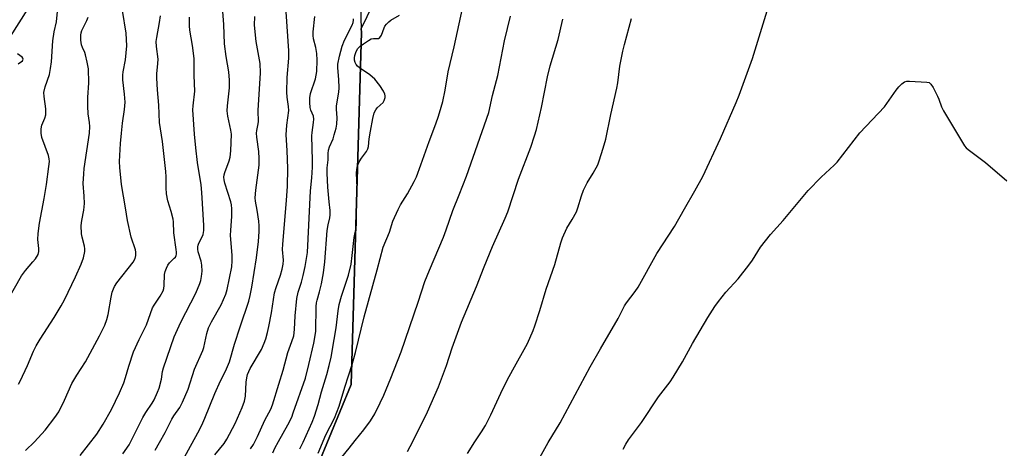
# Model space of a CAD drawing. Units: inches. Extents: x 1237771 to 1243771, y 589452 to 593452.
# Drawn here: x 1238384 to 1238719, y 591225 to 591371 of the extents above; entities that cross this region are included whole.
import ezdxf

# ---------------------------------------------------------------- set-up
doc = ezdxf.new("R2010")
doc.units = ezdxf.units.IN
doc.header["$MEASUREMENT"] = 0
for name, color, linetype in [('NTRL-Farm Land', 3, 'Continuous'), ('NTRL-Trees', 3, 'Continuous'), ('Undefined', 1, 'Continuous')]:
    doc.layers.add(name, color=color, linetype=linetype)

msp = doc.modelspace()

# ---------------------------------------------------------------- linework, layer by layer
at = {"layer": 'NTRL-Farm Land'}
msp.add_polyline3d([(1238430.86, 590688.1, 0), (1238151.14, 590918.22, 0), (1238237.51, 591002.33, 0), (1238350.55, 591101.88, 0), (1238380.57, 591109.56, 0), (1238459.65, 591156.19, 0), (1238496.93, 591246.82, 0), (1238500.43, 591366.52, 0), (1238500.4, 591367.65, 0), (1238537.45, 591443.99, 0), (1238568.99, 591517.26, 0), (1238579.88, 591536.62, 0), (1238591.91, 591552.84, 0), (1238606.97, 591575.13, 0), (1238617.37, 591596.6, 0), (1238631.2, 591617.55, 0), (1238634.19, 591623.37, 0), (1238651.73, 591626.78, 0), (1238672.26, 591655.48, 0), (1238698.68, 591699.36, 0), (1238725.85, 591752.76, 0)], dxfattribs=at)
at = {"layer": 'NTRL-Trees'}
msp.add_lwpolyline([(1238350.55, 591101.88), (1238308.86, 591091.21), (1238268.71, 591153.6), (1238297.32, 591240.48), (1238364.35, 591338.45), (1238409.16, 591409.06), (1238446.23, 591475.83), (1238480.58, 591493.71), (1238491.16, 591482.06), (1238497.59, 591456.53), (1238498.78, 591418.83), (1238497.79, 591405.95), (1238499.19, 591405.84), (1238500.39, 591367.65), (1238500.43, 591366.52), (1238496.93, 591246.82), (1238459.65, 591156.19), (1238380.57, 591109.56)], close=True, dxfattribs=at)
at = {"layer": 'Undefined'}
for points, elevation in [([(1238559.31, 591218.96), (1238563.82, 591227.08), (1238567.96, 591233.8), (1238578.07, 591252.82), (1238581.55, 591258.93), (1238587.57, 591269.17), (1238589.74, 591273.47), (1238590.46, 591274.53), (1238593.41, 591278.37), (1238594.42, 591279.89), (1238600.77, 591291.3), (1238606.73, 591300.51), (1238610.11, 591306.49), (1238613.67, 591312.53), (1238616.29, 591317.43), (1238622.32, 591330.38), (1238627.7, 591342.64), (1238628.7, 591345.07), (1238633.24, 591357.54), (1238641.29, 591384.19)], 652), ([(1238485.72, 591223.47), (1238488.36, 591229.75), (1238491.27, 591235.39), (1238492.85, 591239.45), (1238494.8, 591245.87), (1238497.32, 591253.64), (1238498.43, 591257.64), (1238501.36, 591269.78), (1238505.83, 591285.7), (1238507.81, 591293.47), (1238509.95, 591298.55), (1238511.11, 591302.29), (1238512.93, 591306.26), (1238513.72, 591307.82), (1238516.05, 591311.55), (1238518.33, 591315.73), (1238519.09, 591317.32), (1238520.63, 591321.39), (1238523.38, 591329.3), (1238525.68, 591335.32), (1238526.61, 591337.94), (1238527.54, 591341), (1238528.05, 591342.98), (1238528.83, 591346.74), (1238529.83, 591353.05), (1238531.91, 591361.44), (1238536.43, 591382.49)], 644), ([(1238375.87, 591267.69), (1238385.07, 591283.68), (1238386.44, 591285.55), (1238388.92, 591288.42), (1238389.79, 591289.54), (1238390.66, 591290.95), (1238390.95, 591291.92), (1238390.94, 591292.98), (1238390.56, 591296.07), (1238390.7, 591298.1), (1238391.2, 591301.59), (1238392.79, 591310.01), (1238393.58, 591314.73), (1238394.37, 591320.8), (1238394.51, 591322.53), (1238394.45, 591323.49), (1238394.2, 591324.56), (1238391.99, 591330.75), (1238391.76, 591332.21), (1238391.71, 591333.67), (1238391.98, 591334.93), (1238392.99, 591337.32), (1238393.3, 591338.43), (1238393.3, 591340.47), (1238392.71, 591344.58), (1238392.68, 591345.98), (1238393.09, 591347.96), (1238394.53, 591352.13), (1238394.92, 591354.13), (1238395.2, 591356.37), (1238395.64, 591363.49), (1238396.17, 591366.62), (1238396.92, 591369.99), (1238397.69, 591378.3)], 622), ([(1238386.39, 591224.35), (1238389.45, 591227.32), (1238393.06, 591231.33), (1238396.32, 591235.58), (1238397.67, 591237.52), (1238399.63, 591241.44), (1238402.18, 591247.17), (1238403.83, 591249.94), (1238406.77, 591254.46), (1238411.53, 591263.28), (1238413.31, 591266.97), (1238414.04, 591268.91), (1238414.43, 591270.63), (1238415.44, 591276.44), (1238415.85, 591278.15), (1238416.24, 591279.24), (1238416.65, 591280.03), (1238417.45, 591281.28), (1238422.91, 591288.31), (1238423.62, 591289.57), (1238423.88, 591290.64), (1238423.88, 591291.73), (1238423.74, 591292.55), (1238422.3, 591296.87), (1238420.99, 591302.5), (1238420.37, 591306.81), (1238419.02, 591314.7), (1238418.47, 591320.5), (1238418.36, 591322.54), (1238418.69, 591328.68), (1238418.99, 591332.15), (1238419.33, 591335.62), (1238420.02, 591340.19), (1238420.24, 591342.65), (1238420.06, 591345.45), (1238419.45, 591350.28), (1238419.44, 591351.85), (1238419.56, 591352.95), (1238420.31, 591357.03), (1238420.77, 591361.84), (1238420.52, 591366.12), (1238419.38, 591373.86)], 626), ([(1238430.41, 591224.51), (1238431.9, 591227.09), (1238433.78, 591230.47), (1238436.04, 591235), (1238436.74, 591236.11), (1238438.78, 591238.94), (1238439.68, 591240.76), (1238441.57, 591245.24), (1238443.75, 591252.01), (1238446.65, 591258.32), (1238446.95, 591259.31), (1238447.97, 591264.13), (1238448.55, 591266.08), (1238449.57, 591268.14), (1238452.86, 591273.81), (1238454.4, 591277.46), (1238454.89, 591279.02), (1238455.7, 591282.88), (1238456.42, 591286.81), (1238456.6, 591288.82), (1238456.55, 591290.76), (1238455.99, 591297.41), (1238456.05, 591299.2), (1238456.46, 591303.91), (1238456.47, 591306.48), (1238456.3, 591307.81), (1238456.06, 591308.87), (1238454.03, 591315.21), (1238453.79, 591316.37), (1238453.74, 591317.2), (1238453.82, 591318), (1238454.03, 591318.82), (1238455.53, 591322.76), (1238455.86, 591324.07), (1238456.08, 591326.22), (1238456.28, 591331.82), (1238456.13, 591333.18), (1238455.07, 591337.94), (1238454.83, 591339.7), (1238454.92, 591341.43), (1238455.6, 591347.61), (1238455.68, 591350.15), (1238455.47, 591352.97), (1238454.53, 591358.26), (1238453.97, 591362.55), (1238453.74, 591369.05), (1238453.39, 591373.48)], 632), ([(1238384.06, 591246.94), (1238384.59, 591247.93), (1238387.07, 591253.26), (1238389.11, 591258.11), (1238390, 591259.95), (1238391.33, 591262.17), (1238396.09, 591269.56), (1238398.51, 591273.53), (1238399.6, 591275.56), (1238403.39, 591283.4), (1238405.29, 591287.67), (1238406.05, 591289.83), (1238406.53, 591292.01), (1238406.58, 591292.84), (1238406.47, 591293.79), (1238405.61, 591296.81), (1238405.39, 591297.93), (1238405.31, 591300.84), (1238405.51, 591302.49), (1238406.17, 591306.07), (1238406.4, 591308.27), (1238406.34, 591310.77), (1238406, 591315.12), (1238406.16, 591318.37), (1238406.36, 591320.2), (1238408.09, 591332.19), (1238408.27, 591334.45), (1238408.18, 591335.83), (1238407.67, 591338.71), (1238407.55, 591341.34), (1238407.53, 591344.27), (1238407.86, 591349.26), (1238407.78, 591353.99), (1238407.39, 591356.28), (1238406.81, 591358.81), (1238406.52, 591359.6), (1238405.73, 591361.22), (1238405.44, 591362.12), (1238405.23, 591363.8), (1238405.18, 591365.5), (1238405.28, 591366.25), (1238405.55, 591367.06), (1238407.18, 591370.45), (1238407.62, 591371.52)], 624), ([(1238404.93, 591222.69), (1238410.62, 591229.95), (1238412.76, 591233.27), (1238415.6, 591238.25), (1238418.32, 591244.01), (1238419.76, 591247.41), (1238420.39, 591249.17), (1238421.46, 591253.05), (1238423.05, 591257.84), (1238424.99, 591262.12), (1238427.49, 591267.12), (1238429.48, 591272.81), (1238430.04, 591273.78), (1238432.14, 591276.85), (1238433.09, 591278.61), (1238433.32, 591279.37), (1238433.5, 591280.43), (1238433.64, 591284.15), (1238433.86, 591285.22), (1238434.25, 591286.31), (1238434.75, 591287.36), (1238435.23, 591288.08), (1238435.82, 591288.73), (1238436.92, 591289.68), (1238437.28, 591290.1), (1238437.5, 591290.56), (1238437.62, 591291.04), (1238437.66, 591291.8), (1238437.59, 591292.68), (1238436.73, 591298.32), (1238436.61, 591302.1), (1238436.52, 591302.93), (1238435.85, 591305.61), (1238434.69, 591309.17), (1238434.28, 591311.51), (1238434.1, 591313.58), (1238434.13, 591317.31), (1238434.02, 591319.13), (1238432.93, 591329.32), (1238431.85, 591335.84), (1238431.64, 591341.71), (1238431.16, 591346.87), (1238430.97, 591350.9), (1238431, 591352.34), (1238431.38, 591355.83), (1238431.42, 591357.29), (1238430.9, 591361.59), (1238430.81, 591363.32), (1238430.94, 591364.72), (1238431.94, 591369.76), (1238432.27, 591372.06)], 628), ([(1238419.4, 591223.22), (1238421.59, 591226.3), (1238422.55, 591228.09), (1238426.21, 591235.61), (1238427.27, 591237.31), (1238429.45, 591240.44), (1238430.06, 591241.56), (1238431.23, 591244.15), (1238431.73, 591245.5), (1238432.6, 591248.57), (1238432.9, 591251.17), (1238433.2, 591252.43), (1238436.82, 591262.94), (1238439.08, 591267.97), (1238444.26, 591277.82), (1238445.57, 591281.05), (1238445.91, 591282.14), (1238446.2, 591283.48), (1238446.33, 591285.24), (1238446.27, 591287.33), (1238445.98, 591288.66), (1238445.03, 591291.91), (1238444.9, 591292.76), (1238444.89, 591293.6), (1238444.98, 591294.12), (1238445.26, 591294.86), (1238446.43, 591296.94), (1238446.73, 591297.71), (1238446.96, 591299.1), (1238446.94, 591300.81), (1238446.31, 591312.06), (1238446, 591314.63), (1238444.83, 591322.17), (1238444.2, 591327.15), (1238443.73, 591331.84), (1238443.26, 591340.08), (1238443.33, 591341.48), (1238443.83, 591346.49), (1238443.61, 591351.75), (1238443.63, 591357.51), (1238443.09, 591361.92), (1238442.2, 591367.17), (1238442.09, 591368.63), (1238442.12, 591371.56)], 630), ([(1238438.62, 591218.79), (1238444.88, 591230.37), (1238446.24, 591233.02), (1238447.29, 591235.4), (1238450.66, 591243.72), (1238452.65, 591247.99), (1238454.34, 591251.33), (1238455.63, 591254.48), (1238457.34, 591260.46), (1238459.24, 591266.34), (1238462.23, 591275.15), (1238462.72, 591276.99), (1238463.27, 591279.9), (1238464.83, 591289.81), (1238465.51, 591295.4), (1238465.75, 591298.78), (1238465.76, 591300.7), (1238465.63, 591302.32), (1238465.01, 591306.06), (1238464.43, 591309.08), (1238464.32, 591310.21), (1238464.56, 591312.83), (1238465.7, 591321.32), (1238465.71, 591323.62), (1238465.62, 591325.91), (1238464.89, 591330.76), (1238464.79, 591332.12), (1238464.9, 591333.07), (1238465.31, 591334.74), (1238465.52, 591336.05), (1238465.42, 591339.85), (1238466.22, 591352.67), (1238466.04, 591355.83), (1238464.65, 591363.33), (1238464.12, 591368.8), (1238464.22, 591371.85)], 634), ([(1238450.71, 591222.94), (1238453.81, 591226.79), (1238454.74, 591228.18), (1238457.58, 591233.55), (1238459.94, 591238.99), (1238460.75, 591241.18), (1238461.11, 591242.81), (1238461.35, 591247.56), (1238461.52, 591249.03), (1238461.76, 591250.17), (1238462.16, 591251.21), (1238462.67, 591252.23), (1238466.47, 591258.72), (1238467.44, 591260.89), (1238467.95, 591262.26), (1238468.59, 591264.45), (1238469.02, 591266.46), (1238469.89, 591271.1), (1238470.95, 591277.91), (1238471.48, 591279.76), (1238472.97, 591283.91), (1238473.53, 591286.03), (1238473.85, 591287.64), (1238473.95, 591288.98), (1238473.69, 591292.69), (1238473.71, 591294.44), (1238475.05, 591309.27), (1238475.36, 591314.2), (1238475.5, 591320.21), (1238475.25, 591326.29), (1238474.92, 591331.66), (1238475.17, 591334.86), (1238475.79, 591339.82), (1238475.72, 591341.21), (1238475.27, 591344.35), (1238475.17, 591346.09), (1238475.28, 591351.13), (1238475.74, 591357.7), (1238475.74, 591360.1), (1238474.87, 591373.35)], 636), ([(1238462.79, 591224.94), (1238463.75, 591226.4), (1238465.2, 591229.18), (1238467.64, 591234.68), (1238469.67, 591238.4), (1238470.3, 591239.94), (1238472.39, 591246.91), (1238473.92, 591251.68), (1238475.5, 591257.62), (1238476.86, 591261.36), (1238477.46, 591263.35), (1238477.75, 591265.52), (1238477.92, 591270.12), (1238478.49, 591276.06), (1238478.98, 591278.14), (1238480.07, 591281.56), (1238480.66, 591283.77), (1238481.33, 591286.88), (1238482.14, 591291.59), (1238483.14, 591312.54), (1238483.63, 591317.01), (1238483.87, 591320.59), (1238483.86, 591322.84), (1238483.58, 591331.27), (1238483.67, 591332.38), (1238484.22, 591335.81), (1238484.31, 591336.93), (1238484.14, 591337.97), (1238483.29, 591340.03), (1238483.09, 591340.84), (1238482.92, 591342.53), (1238482.89, 591344.22), (1238483.15, 591345.61), (1238484.8, 591350.57), (1238485.29, 591353.15), (1238485.38, 591356.91), (1238485.26, 591359.27), (1238484.99, 591361.32), (1238484.21, 591364.23), (1238484.1, 591365.4), (1238484.11, 591366.59), (1238484.62, 591371.83)], 638), ([(1238470.39, 591223.58), (1238471.06, 591225.15), (1238472.25, 591227.4), (1238475.5, 591233.05), (1238476.76, 591235.75), (1238477.32, 591237.13), (1238481.4, 591248.92), (1238482.58, 591253.63), (1238484.26, 591260.87), (1238484.73, 591263.49), (1238484.91, 591264.96), (1238485.12, 591273.24), (1238485.22, 591274.51), (1238485.42, 591275.49), (1238486.25, 591278.3), (1238486.93, 591281.01), (1238487.57, 591284.75), (1238488, 591288.41), (1238488.76, 591299.13), (1238489.1, 591300.98), (1238489.72, 591303.36), (1238489.87, 591304.48), (1238489.84, 591305.94), (1238489.49, 591308.89), (1238489.08, 591313.78), (1238488.81, 591318.63), (1238488.82, 591320.4), (1238489.11, 591323.15), (1238489.16, 591325.21), (1238489.31, 591326.36), (1238489.65, 591327.48), (1238490.79, 591330.25), (1238491.23, 591331.55), (1238491.9, 591333.84), (1238492.12, 591335.26), (1238492.22, 591337.34), (1238491.97, 591340.28), (1238491.96, 591341.44), (1238492.73, 591346.14), (1238492.83, 591347.54), (1238492.76, 591350.45), (1238492.41, 591354.39), (1238492.45, 591355.6), (1238492.98, 591358.34), (1238493.9, 591361.76), (1238494.73, 591363.72), (1238497.3, 591368.83), (1238497.66, 591369.76), (1238497.8, 591370.52), (1238497.78, 591371.02)], 640), ([(1238479.53, 591224.96), (1238480.69, 591227.18), (1238483.76, 591234.05), (1238484.52, 591236.04), (1238485.77, 591240), (1238486.93, 591244.27), (1238488.73, 591250.17), (1238489.51, 591253.24), (1238490.14, 591256.06), (1238491.22, 591262.11), (1238491.81, 591266), (1238492.5, 591271.78), (1238492.9, 591273.99), (1238493.66, 591276.76), (1238496.03, 591283.96), (1238496.92, 591287.7), (1238497.33, 591290.58), (1238498.01, 591296.69), (1238498.62, 591300.07), (1238498.73, 591301.12), (1238498.72, 591306.62), (1238498.96, 591313.59), (1238498.73, 591318.75), (1238498.99, 591320.64), (1238499.28, 591321.68), (1238499.64, 591322.44), (1238500.44, 591323.66), (1238502.16, 591325.91), (1238502.63, 591326.87), (1238502.83, 591327.65), (1238503.06, 591330.22), (1238503.47, 591332.8), (1238504.27, 591337.1), (1238504.79, 591339.06), (1238505.3, 591340.06), (1238505.78, 591340.75), (1238507.84, 591342.58), (1238508.2, 591343.28), (1238508.46, 591344.32), (1238508.49, 591344.85), (1238508.4, 591345.37), (1238507.92, 591346.38), (1238506.66, 591348.31), (1238504.94, 591350.51), (1238503.29, 591352.03), (1238499.74, 591354.36), (1238499.11, 591354.88), (1238498.61, 591355.46), (1238498.29, 591356.15), (1238498.13, 591356.93), (1238498.11, 591357.73), (1238498.23, 591358.57), (1238498.63, 591359.86), (1238499.22, 591360.91), (1238499.98, 591361.67), (1238501.13, 591362.54), (1238502.79, 591363.68), (1238503.76, 591364.2), (1238504.5, 591364.37), (1238506.03, 591364.31), (1238506.25, 591364.36), (1238506.65, 591364.61), (1238507.28, 591365.48), (1238508.17, 591367.98), (1238508.43, 591368.48), (1238508.93, 591369.17), (1238509.72, 591370), (1238510.39, 591370.53), (1238513.33, 591372.29)], 642), ([(1238493.8, 591222.17), (1238496.28, 591225.16), (1238498.29, 591227.82), (1238501.3, 591231.45), (1238503.51, 591234.5), (1238504.94, 591236.8), (1238506.82, 591240.53), (1238508.07, 591243.22), (1238510.44, 591248.94), (1238513.93, 591257.86), (1238519.7, 591274.8), (1238521.97, 591281.78), (1238523.55, 591285.67), (1238528.35, 591296.88), (1238529.23, 591299.29), (1238531.43, 591305.89), (1238533.62, 591311.22), (1238536.06, 591317.55), (1238543.74, 591339.22), (1238544.93, 591344.96), (1238546.71, 591351.78), (1238548.97, 591363.49), (1238551.06, 591371.93)], 646), ([(1238516.06, 591224.01), (1238517.02, 591225.7), (1238520.54, 591232.59), (1238522.89, 591237.53), (1238526.6, 591246.03), (1238529.36, 591253.21), (1238531.21, 591259.25), (1238534.39, 591267.92), (1238539.49, 591280.07), (1238542.11, 591286.79), (1238544.97, 591293.71), (1238549.22, 591303.26), (1238550.12, 591305.44), (1238553.81, 591316.58), (1238557.99, 591327.44), (1238559.22, 591331.25), (1238559.82, 591333.46), (1238561.57, 591340.91), (1238563.6, 591351.3), (1238564.47, 591355.04), (1238567.18, 591364.03), (1238568.84, 591370.89)], 648), ([(1238536.49, 591223.38), (1238538.93, 591227.34), (1238541.23, 591230.75), (1238542.53, 591232.87), (1238544.34, 591236.48), (1238547.8, 591243.87), (1238549.96, 591248.25), (1238551.83, 591251.81), (1238556.76, 591260.76), (1238558.73, 591265.1), (1238559.34, 591266.78), (1238560.97, 591271.9), (1238563.12, 591279.15), (1238566.13, 591287.59), (1238568.18, 591294.96), (1238568.73, 591296.64), (1238570.18, 591299.9), (1238572.03, 591302.89), (1238573.42, 591305.46), (1238573.93, 591306.81), (1238575.19, 591310.92), (1238575.84, 591312.78), (1238577.1, 591315.26), (1238579.1, 591318.57), (1238580.66, 591321.45), (1238581.19, 591322.82), (1238582.54, 591327.03), (1238583.36, 591330.09), (1238585.07, 591338.47), (1238587.15, 591347.5), (1238587.45, 591349.23), (1238588.2, 591354.91), (1238589.15, 591360.02), (1238589.7, 591362.29), (1238592.14, 591371.09)], 650), ([(1238383.87, 591355.67), (1238385.36, 591356.76), (1238385.61, 591357.25), (1238385.52, 591357.63), (1238385.23, 591357.99), (1238383.7, 591359.07)], 620), ([(1238589.27, 591224.8), (1238590.2, 591226.56), (1238591.15, 591227.98), (1238595.47, 591233.94), (1238601.32, 591242.63), (1238605.21, 591247.72), (1238606.32, 591249.31), (1238609.48, 591254.5), (1238612.8, 591260.73), (1238618.06, 591269.58), (1238620.41, 591273.28), (1238621.6, 591274.94), (1238624.09, 591278.15), (1238628.28, 591282.64), (1238631.98, 591287.32), (1238633.19, 591288.99), (1238635.94, 591293.41), (1238639.25, 591297.74), (1238643.64, 591302.55), (1238652.14, 591312.65), (1238656.53, 591317.24), (1238660.89, 591321.3), (1238661.93, 591322.36), (1238669.62, 591332.24), (1238677.99, 591341.15), (1238681.99, 591346.75), (1238682.92, 591347.9), (1238683.93, 591348.93), (1238684.81, 591349.6), (1238685.58, 591349.84), (1238686.44, 591349.88), (1238692.33, 591349.53), (1238693.12, 591349.33), (1238693.75, 591348.87), (1238694.53, 591347.68), (1238696.05, 591344.79), (1238696.49, 591343.73), (1238697.39, 591341.09), (1238697.99, 591339.78), (1238705.16, 591327.86), (1238705.72, 591327.2), (1238706.38, 591326.63), (1238712.31, 591322.26), (1238719.49, 591315.93)], 654)]:
    msp.add_lwpolyline(points, dxfattribs=dict(at, elevation=elevation))

doc.saveas('drawing.dxf')
